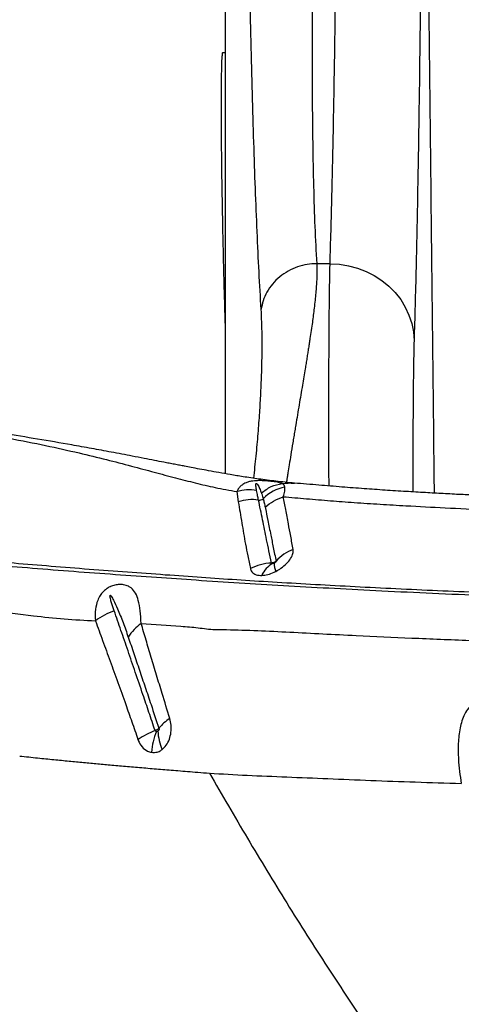
# Model space of a CAD drawing. Units: millimetres. Extents: x 188 to 343, y 160 to 316.
# Drawn here: x 315 to 316, y 255 to 259 of the extents above; entities that cross this region are included whole.
import ezdxf

# ---------------------------------------------------------------- set-up
doc = ezdxf.new("R2010")
doc.units = ezdxf.units.MM

msp = doc.modelspace()

# ---------------------------------------------------------------- linework, layer by layer
at = {"color": 7, "linetype": 'Continuous', "lineweight": 25}
for p, q in [((315.237, 258.4455), (315.2274, 258.4455)), ((315.6112, 257.693), (315.5636, 257.693)), ((315.2783, 256.8801), (315.2834, 256.8431))]:
    msp.add_line(p, q, dxfattribs=at)
at = {"color": 7, "linetype": 'Continuous', "lineweight": 25, "flags": 128}
msp.add_lwpolyline([(315.6112, 257.693), (315.6444, 257.6912), (315.6772, 257.6859), (315.7092, 257.6774), (315.74, 257.6656), (315.7692, 257.6507), (315.7964, 257.633), (315.8214, 257.6125), (315.8438, 257.5897), (315.8633, 257.5647), (315.8798, 257.5378), (315.8929, 257.5095), (315.9026, 257.48), (315.9087, 257.4497), (315.9111, 257.419)], dxfattribs=at)
at = {"color": 7, "linetype": 'Continuous', "lineweight": 25}
for centre, radius, start, end in [((315.48, 256.7477), 0.1516, 101.4159, 135.1978), ((315.3345, 256.69), 0.1614, 82.4432, 108.4511), ((315.359, 256.8712), 0.0215, 261.2829, 308.9523), ((315.5408, 256.5186), 0.1668, 111.5238, 137.2284), ((315.4098, 256.4419), 0.1834, 92.4749, 116.9376), ((315.4543, 256.5393), 0.0967, 119.7179, 154.4041), ((315.4848, 256.6232), 0.0729, 178.8068, 202.3354), ((314.9179, 256.2285), 0.2388, 108.8508, 127.1661), ((315.0353, 256.2721), 0.1693, 125.5689, 148.5103), ((315.1196, 255.9413), 0.152, 121.9026, 141.67), ((315.1367, 255.6636), 0.3936, 112.417, 122.4313), ((315.2073, 255.9318), 0.2344, 156.7679, 175.5775), ((315.1771, 256.0328), 0.1806, 182.2397, 203.8206)]:
    msp.add_arc(centre, radius, start, end, dxfattribs=at)
at = {"color": 8, "linetype": 'Continuous', "lineweight": 25}
for points, knots in [([(315.9839, 256.8745), (315.9838, 256.881), (315.9822, 257.0262), (315.979, 257.3102), (315.9744, 257.7269), (315.9698, 258.1448), (315.9661, 258.4829), (315.9634, 258.741), (315.9616, 258.919), (315.9599, 259.0983), (315.9583, 259.266), (315.957, 259.422), (315.9559, 259.5664), (315.9549, 259.7112), (315.9541, 259.8617), (315.9534, 260.0147), (315.9529, 260.168), (315.9526, 260.3149), (315.9525, 260.4565), (315.9524, 260.5938), (315.9524, 260.7276), (315.9525, 260.8585), (315.9527, 261.0716), (315.9528, 261.3629), (315.9526, 261.7331), (315.9523, 262.0997), (315.9521, 262.4638), (315.9518, 262.8259), (315.9514, 263.3492), (315.9507, 264.0314), (315.9498, 264.774), (315.949, 265.4164), (315.9483, 265.9577), (315.9477, 266.501), (315.9471, 266.9604), (315.9466, 267.3354), (315.9463, 267.6239), (315.9459, 267.9138), (315.9455, 268.2054), (315.9451, 268.4993), (315.9447, 268.7918), (315.9443, 269.0829), (315.9439, 269.3724), (315.9436, 269.665), (315.9434, 269.9392), (315.9432, 270.1922), (315.943, 270.4232), (315.9428, 270.655), (315.9426, 270.8776), (315.9425, 271.0924), (315.9424, 271.2991), (315.9423, 271.4389), (315.9423, 271.5094)], [0, 0, 0, 0, 0.001141, 0.025274, 0.049449, 0.073693, 0.098075, 0.10838, 0.118753, 0.129218, 0.139821, 0.148287, 0.156899, 0.165667, 0.174577, 0.184742, 0.19469, 0.204454, 0.21409, 0.223618, 0.233059, 0.242428, 0.251737, 0.279279, 0.306678, 0.334022, 0.361335, 0.388628, 0.415894, 0.480036, 0.543971, 0.58457, 0.625109, 0.665555, 0.705826, 0.726811, 0.747703, 0.768482, 0.789115, 0.80957, 0.829873, 0.849127, 0.868262, 0.887286, 0.906205, 0.920876, 0.935147, 0.949211, 0.96332, 0.975322, 0.987559, 1, 1, 1, 1]), ([(315.5636, 257.693), (315.5638, 257.6873), (315.5643, 257.6757), (315.5641, 257.6565), (315.5635, 257.6357), (315.5622, 257.6132), (315.5603, 257.5889), (315.5577, 257.5627), (315.5539, 257.5282), (315.5481, 257.4833), (315.5418, 257.4405), (315.537, 257.4092), (315.5343, 257.3921), (315.5315, 257.3745), (315.5286, 257.3562), (315.5255, 257.3375), (315.5203, 257.3057), (315.5121, 257.2572), (315.5008, 257.1904), (315.4922, 257.1387), (315.4869, 257.1074), (315.4852, 257.0971), (315.4835, 257.0865), (315.4817, 257.0758), (315.4799, 257.065), (315.4763, 257.0436), (315.4715, 257.014), (315.4658, 256.9784), (315.4615, 256.9516), (315.4585, 256.9328), (315.4567, 256.9213), (315.4558, 256.9153), (315.4554, 256.9132)], [0, 0, 0, 0, 0.038576, 0.077988, 0.118242, 0.159345, 0.201304, 0.244124, 0.287812, 0.361822, 0.44069, 0.462155, 0.483954, 0.506088, 0.528559, 0.551364, 0.574506, 0.642342, 0.71994, 0.796305, 0.806867, 0.817559, 0.82838, 0.839331, 0.850412, 0.861623, 0.90428, 0.939375, 0.966908, 0.982595, 0.994028, 1, 1, 1, 1]), ([(315.6075, 256.9001), (315.6075, 256.907), (315.6073, 256.9532), (315.6071, 257.0345), (315.607, 257.1426), (315.6071, 257.2445), (315.6073, 257.34), (315.6077, 257.428), (315.6083, 257.5079), (315.6091, 257.5791), (315.61, 257.6422), (315.6108, 257.6761), (315.6112, 257.693)], [0, 0, 0, 0, 0.019404, 0.12818, 0.236964, 0.346137, 0.45531, 0.564094, 0.672876, 0.782047, 0.891218, 1, 1, 1, 1]), ([(315.3389, 256.9275), (315.3418, 256.9542), (315.3478, 257.0095), (315.3547, 257.0875), (315.3602, 257.1623), (315.3645, 257.2356), (315.3674, 257.3062), (315.3688, 257.3732), (315.3688, 257.4327), (315.3677, 257.4854), (315.3661, 257.5153), (315.3653, 257.5302)], [0, 0, 0, 0, 0.096134, 0.198832, 0.301504, 0.402864, 0.52326, 0.643173, 0.76297, 0.881622, 1, 1, 1, 1]), ([(315.9111, 257.419), (315.9107, 257.4055), (315.91, 257.3783), (315.909, 257.3279), (315.9083, 257.2709), (315.9077, 257.207), (315.9072, 257.1366), (315.907, 257.0603), (315.9069, 256.9784), (315.907, 256.9176), (315.9071, 256.8831), (315.9071, 256.8789)], [0, 0, 0, 0, 0.122614, 0.245667, 0.368719, 0.491333, 0.613948, 0.737001, 0.860054, 0.982669, 1, 1, 1, 1]), ([(315.4402, 256.9084), (315.4473, 256.9094), (315.4621, 256.9115), (315.4767, 256.9103), (315.4843, 256.9096)], [0, 0, 0, 0, 0.4835966, 1, 1, 1, 1])]:
    msp.add_open_spline(points, degree=3, knots=knots, dxfattribs=at)
at = {"color": 7, "linetype": 'Continuous', "lineweight": 25}
for points, knots in [([(315.6112, 257.693), (315.6123, 257.7317), (315.6147, 257.8091), (315.618, 257.9368), (315.6211, 258.0727), (315.624, 258.2176), (315.6268, 258.3725), (315.6294, 258.5376), (315.6318, 258.7132), (315.6339, 258.8973), (315.6359, 259.0898), (315.6376, 259.2885), (315.6391, 259.4933), (315.6403, 259.6948), (315.6413, 259.8934), (315.642, 260.0881), (315.6426, 260.2883), (315.643, 260.4939), (315.6433, 260.7046), (315.6433, 260.8489), (315.6433, 260.921)], [0, 0, 0, 0, 0.057344, 0.114735, 0.172142, 0.229533, 0.286877, 0.345886, 0.404946, 0.464024, 0.523084, 0.582093, 0.639621, 0.697213, 0.747479, 0.797756, 0.848022, 0.898678, 0.949344, 1, 1, 1, 1]), ([(315.9433, 260.7546), (315.9432, 260.6784), (315.9432, 260.5258), (315.9429, 260.3031), (315.9425, 260.0853), (315.9419, 259.8719), (315.9411, 259.6631), (315.9401, 259.4591), (315.9389, 259.2613), (315.9375, 259.064), (315.9359, 258.8681), (315.934, 258.6746), (315.9319, 258.4891), (315.9296, 258.3119), (315.9271, 258.1417), (315.9243, 257.979), (315.9213, 257.824), (315.9181, 257.6787), (315.9147, 257.5425), (315.9123, 257.4602), (315.9111, 257.419)], [0, 0, 0, 0, 0.051842, 0.103708, 0.155574, 0.207416, 0.260026, 0.312662, 0.365297, 0.417908, 0.475251, 0.532642, 0.59005, 0.647441, 0.704784, 0.763793, 0.822853, 0.881931, 0.940991, 1, 1, 1, 1]), ([(315.5537, 260.485), (315.5542, 260.3977), (315.5551, 260.2231), (315.5551, 259.9716), (315.5545, 259.7282), (315.5532, 259.4938), (315.5517, 259.2682), (315.5501, 259.0515), (315.5486, 258.8445), (315.5475, 258.6477), (315.547, 258.4615), (315.5474, 258.2861), (315.549, 258.1212), (315.552, 257.9672), (315.5565, 257.823), (315.5612, 257.7364), (315.5636, 257.693)], [0, 0, 0, 0, 0.071683, 0.14328, 0.214727, 0.286123, 0.357566, 0.429155, 0.500894, 0.572382, 0.643645, 0.714781, 0.785888, 0.857062, 0.928399, 1, 1, 1, 1]), ([(315.237, 260.3465), (315.237, 260.2577), (315.237, 260.0801), (315.237, 259.8215), (315.237, 259.5691), (315.237, 259.3237), (315.237, 259.0867), (315.237, 258.8583), (315.237, 258.6386), (315.237, 258.4265), (315.237, 258.2209), (315.237, 258.0221), (315.237, 257.8307), (315.237, 257.6479), (315.237, 257.474), (315.237, 257.31), (315.237, 257.1564), (315.237, 257.0344), (315.237, 256.9668), (315.237, 256.9437)], [0, 0, 0, 0, 0.060963, 0.121926, 0.182888, 0.243851, 0.304814, 0.364688, 0.424562, 0.484436, 0.544311, 0.605273, 0.666236, 0.727199, 0.788162, 0.849125, 0.908999, 0.968873, 1, 1, 1, 1]), ([(315.3653, 257.5302), (315.3627, 257.574), (315.3576, 257.6616), (315.3509, 257.8061), (315.3446, 257.96), (315.339, 258.1245), (315.3338, 258.2994), (315.3291, 258.4852), (315.3249, 258.6737), (315.3213, 258.8633), (315.3182, 259.0522), (315.3153, 259.2486), (315.3127, 259.4523), (315.3103, 259.6636), (315.3082, 259.8825), (315.3062, 260.1084), (315.3052, 260.2649), (315.3046, 260.3432)], [0, 0, 0, 0, 0.071434, 0.142613, 0.213642, 0.284629, 0.355676, 0.42688, 0.498344, 0.561132, 0.623846, 0.686457, 0.749028, 0.811622, 0.874302, 0.937129, 1, 1, 1, 1]), ([(315.2274, 258.4451), (315.2274, 258.4452), (315.2268, 258.4469), (315.2258, 258.4405), (315.2245, 258.4252), (315.2235, 258.3982), (315.2227, 258.3618), (315.2223, 258.3159), (315.2221, 258.261), (315.2223, 258.198), (315.2227, 258.1277), (315.2235, 258.0508), (315.2247, 257.9685), (315.2262, 257.8817), (315.228, 257.7914), (315.2301, 257.699), (315.2325, 257.6055), (315.2348, 257.5237), (315.2364, 257.4741), (315.237, 257.455)], [0, 0, 0, 0, 0.0037502, 0.0676857, 0.1314178, 0.195128, 0.2590415, 0.3227516, 0.3864412, 0.450334, 0.5140236, 0.5777021, 0.6415836, 0.7052621, 0.7689469, 0.8328346, 0.8965194, 0.960231, 1, 1, 1, 1]), ([(315.5636, 257.693), (315.5522, 257.6924), (315.529, 257.6912), (315.4946, 257.6821), (315.4612, 257.6673), (315.4309, 257.6467), (315.4051, 257.6212), (315.3853, 257.5923), (315.3714, 257.5617), (315.3673, 257.5405), (315.3653, 257.5302)], [0, 0, 0, 0, 0.1178653, 0.2416402, 0.3696942, 0.5, 0.6303058, 0.7583598, 0.8821347, 1, 1, 1, 1]), ([(314.085, 257.1142), (314.1164, 257.1144), (314.1775, 257.1148), (314.2557, 257.1044), (314.3274, 257.0939), (314.3978, 257.0824), (314.4881, 257.0664), (314.5946, 257.0453), (314.7094, 257.0197), (314.8109, 256.9949), (314.9001, 256.9717), (314.9819, 256.9498), (315.0576, 256.9295), (315.1296, 256.9109), (315.2019, 256.8939), (315.2525, 256.8847), (315.2783, 256.8801)], [0, 0, 0, 0, 0.060367, 0.117098, 0.172863, 0.228926, 0.284884, 0.392807, 0.495887, 0.58222, 0.66282, 0.737599, 0.806854, 0.870992, 0.93415, 1, 1, 1, 1]), ([(315.4844, 256.9102), (315.4622, 256.9124), (315.4192, 256.9165), (315.3581, 256.9246), (315.3039, 256.9324), (315.2566, 256.9403), (315.2156, 256.9474), (315.179, 256.9541), (315.146, 256.9602), (315.1176, 256.9656), (315.094, 256.9701), (315.0741, 256.9739), (315.0559, 256.9774), (315.037, 256.981), (315.0132, 256.9856), (314.9832, 256.9914), (314.9457, 256.9987), (314.8943, 257.0086), (314.8319, 257.0204), (314.7598, 257.0338), (314.6724, 257.0495), (314.5679, 257.0675), (314.4444, 257.0871), (314.3518, 257.1004), (314.2874, 257.1088), (314.2523, 257.1132), (314.2054, 257.1187), (314.1513, 257.1221), (314.1144, 257.1236), (314.0955, 257.1234), (314.0954, 257.1234)], [0, 0, 0, 0, 0.050024, 0.096648, 0.139513, 0.174719, 0.206559, 0.235263, 0.260425, 0.283507, 0.30142, 0.314904, 0.328423, 0.342511, 0.357188, 0.381792, 0.409445, 0.440396, 0.495455, 0.546415, 0.597667, 0.684756, 0.770549, 0.858785, 0.879671, 0.903399, 0.932404, 0.96547, 0.999765, 1, 1, 1, 1]), ([(315.4402, 256.9084), (315.4402, 256.9084), (315.437, 256.9099), (315.4304, 256.912), (315.4168, 256.9146), (315.4028, 256.9165), (315.3886, 256.9179), (315.3751, 256.9188), (315.3623, 256.9193), (315.3477, 256.919), (315.3346, 256.9178), (315.3224, 256.9154), (315.3089, 256.911), (315.2968, 256.904), (315.2869, 256.8946), (315.2814, 256.8864), (315.2789, 256.8814), (315.2783, 256.8801), (315.2783, 256.8801)], [0, 0, 0, 0, 0.0000021, 0.142463, 0.2259169, 0.3119163, 0.3854222, 0.4141747, 0.4692636, 0.5222466, 0.5690401, 0.6210597, 0.6858887, 0.7850288, 0.8756455, 0.9676088, 0.9999979, 1, 1, 1, 1]), ([(315.3489, 256.8841), (315.3481, 256.8891), (315.3468, 256.8966), (315.3462, 256.9046), (315.3468, 256.9079), (315.3472, 256.9087), (315.3475, 256.909), (315.3477, 256.9091), (315.3479, 256.9092), (315.3481, 256.9092), (315.3482, 256.9092), (315.3484, 256.9092), (315.3486, 256.9091), (315.3493, 256.9088), (315.3509, 256.9074), (315.3549, 256.9015), (315.3601, 256.8904), (315.3639, 256.8805), (315.3659, 256.875)], [0, 0, 0, 0, 0.238146, 0.357253, 0.387046, 0.395441, 0.399644, 0.401317, 0.403004, 0.40386, 0.404722, 0.40551, 0.406885, 0.410549, 0.425343, 0.483999, 0.718026, 1, 1, 1, 1]), ([(315.45, 256.8963), (315.4492, 256.8987), (315.4476, 256.9037), (315.4431, 256.9069), (315.4402, 256.9084), (315.4402, 256.9084)], [0, 0, 0, 0, 0.4970046, 0.9999919, 1, 1, 1, 1]), ([(316.9164, 256.8404), (316.9124, 256.8405), (316.8711, 256.8413), (316.7964, 256.8431), (316.6957, 256.8457), (316.6055, 256.8484), (316.5254, 256.8509), (316.4555, 256.8533), (316.3981, 256.8554), (316.352, 256.8572), (316.3147, 256.8587), (316.2782, 256.8602), (316.2379, 256.8619), (316.1907, 256.864), (316.1367, 256.8666), (316.0773, 256.8695), (316.0149, 256.8727), (315.9493, 256.8764), (315.8798, 256.8804), (315.8068, 256.885), (315.7305, 256.8904), (315.6519, 256.8964), (315.5685, 256.9032), (315.5131, 256.9078), (315.4843, 256.9102)], [0, 0, 0, 0, 0.007331, 0.076647, 0.140098, 0.197648, 0.249206, 0.294851, 0.33409, 0.362313, 0.386426, 0.408776, 0.435821, 0.468011, 0.505467, 0.547126, 0.592114, 0.637623, 0.688206, 0.743948, 0.800298, 0.862641, 0.92843, 1, 1, 1, 1]), ([(315.3489, 256.8841), (315.3371, 256.8854), (315.3134, 256.888), (315.29, 256.8827), (315.2783, 256.8801)], [0, 0, 0, 0, 0.499999, 1, 1, 1, 1]), ([(315.3558, 256.85), (315.3547, 256.855), (315.3524, 256.8664), (315.3502, 256.8778), (315.3489, 256.8841)], [0, 0, 0, 0, 0.442595, 1, 1, 1, 1]), ([(315.3659, 256.875), (315.3663, 256.8739), (315.3687, 256.8671), (315.3708, 256.8602), (315.3725, 256.8545)], [0, 0, 0, 0, 0.1699879, 1, 1, 1, 1]), ([(315.4438, 256.8616), (315.4438, 256.8616), (315.4465, 256.8693), (315.4505, 256.883), (315.4502, 256.8918), (315.45, 256.8963)], [0, 0, 0, 0, 0.0000056, 0.4939978, 1, 1, 1, 1]), ([(315.2834, 256.8431), (315.2878, 256.8186), (315.2959, 256.7725), (315.3044, 256.7187), (315.3092, 256.6921), (315.3092, 256.6921)], [0, 0, 0, 0, 0.532132, 0.999998, 1, 1, 1, 1]), ([(315.4019, 256.6251), (315.3989, 256.6397), (315.393, 256.6689), (315.3822, 256.7213), (315.3696, 256.7836), (315.3604, 256.8276), (315.3558, 256.85), (315.3558, 256.85)], [0, 0, 0, 0, 0.1621978, 0.3244127, 0.6394651, 0.9999988, 1, 1, 1, 1]), ([(315.3725, 256.8545), (315.3725, 256.8545), (315.3738, 256.8498), (315.3764, 256.8399), (315.3786, 256.8294), (315.3798, 256.824)], [0, 0, 0, 0, 0.000007, 0.489118, 1, 1, 1, 1]), ([(315.4796, 256.6738), (315.4766, 256.6898), (315.4707, 256.722), (315.4617, 256.7691), (315.4527, 256.8163), (315.4468, 256.8465), (315.4438, 256.8616)], [0, 0, 0, 0, 0.221393, 0.443306, 0.723002, 1, 1, 1, 1]), ([(315.4438, 256.8616), (315.4714, 256.8593), (315.5268, 256.8547), (315.6113, 256.8475), (315.6989, 256.8409), (315.7889, 256.835), (315.8967, 256.8288), (316.0235, 256.8221), (316.1705, 256.8151), (316.3225, 256.809), (316.4827, 256.8034), (316.6516, 256.7983), (316.7706, 256.7955), (316.83, 256.7941)], [0, 0, 0, 0, 0.069032, 0.138787, 0.206217, 0.277583, 0.347004, 0.44975, 0.556837, 0.661814, 0.767137, 0.883807, 1, 1, 1, 1]), ([(315.3798, 256.824), (315.3801, 256.8227), (315.3831, 256.8076), (315.3894, 256.776), (315.3987, 256.7295), (315.4084, 256.6812), (315.4151, 256.6483), (315.4184, 256.6319)], [0, 0, 0, 0, 0.024273, 0.27782, 0.557929, 0.77898, 1, 1, 1, 1]), ([(315.3092, 256.6921), (315.3092, 256.6921), (315.3119, 256.6787), (315.3175, 256.651), (315.3237, 256.6206), (315.3268, 256.6054)], [0, 0, 0, 0, 0.000004, 0.499435, 1, 1, 1, 1]), ([(317.2371, 256.4893), (317.1711, 256.4903), (317.0389, 256.4924), (316.8429, 256.4967), (316.6491, 256.5018), (316.4584, 256.5077), (316.2714, 256.5144), (316.0985, 256.5214), (315.9387, 256.5285), (315.7908, 256.5356), (315.6463, 256.543), (315.5066, 256.5508), (315.372, 256.5588), (315.2468, 256.5669), (315.1219, 256.5754), (314.9892, 256.5848), (314.8538, 256.5947), (314.7172, 256.6051), (314.5815, 256.6159), (314.3868, 256.6324), (314.2394, 256.6456), (314.1348, 256.6549)], [0, 0, 0, 0, 0.055311, 0.110764, 0.166296, 0.221834, 0.277304, 0.332626, 0.379011, 0.425539, 0.472083, 0.518554, 0.564915, 0.611187, 0.657139, 0.703115, 0.749176, 0.795284, 0.841368, 0.887392, 1, 1, 1, 1]), ([(315.4174, 256.5955), (315.4237, 256.5991), (315.4377, 256.6071), (315.4564, 256.6231), (315.4715, 256.6414), (315.4801, 256.6592), (315.4798, 256.6692), (315.4796, 256.6738)], [0, 0, 0, 0, 0.168437, 0.378609, 0.591485, 0.80965, 1, 1, 1, 1]), ([(314.1248, 256.6445), (314.2179, 256.6359), (314.3578, 256.6229), (314.5481, 256.6072), (314.6963, 256.5956), (314.845, 256.5847), (314.9924, 256.5743), (315.1386, 256.5643), (315.2863, 256.5547), (315.4438, 256.5452), (315.6056, 256.5361), (315.7754, 256.5272), (315.9534, 256.5186), (316.1386, 256.5105), (316.3283, 256.5031), (316.5147, 256.4967), (316.697, 256.4913), (316.8744, 256.4869), (317.0537, 256.4831), (317.1746, 256.4812), (317.235, 256.4803)], [0, 0, 0, 0, 0.099596, 0.149622, 0.199689, 0.249773, 0.299815, 0.349818, 0.404868, 0.459959, 0.515003, 0.569989, 0.626907, 0.683903, 0.740902, 0.797825, 0.848341, 0.898914, 0.949486, 1, 1, 1, 1]), ([(315.4184, 256.6319), (315.4172, 256.6308), (315.415, 256.6289), (315.4104, 256.6265), (315.4059, 256.6253), (315.4028, 256.6252), (315.4019, 256.6251)], [0, 0, 0, 0, 0.269179, 0.49531, 0.857055, 1, 1, 1, 1]), ([(315.4064, 256.6233), (315.4061, 256.6233), (315.4049, 256.6232), (315.4034, 256.6236), (315.4024, 256.6243), (315.4021, 256.6248), (315.402, 256.625), (315.4019, 256.6251)], [0, 0, 0, 0, 0.163584, 0.552581, 0.836999, 0.909694, 1, 1, 1, 1]), ([(315.412, 256.6247), (315.4118, 256.6246), (315.4107, 256.6242), (315.4088, 256.6235), (315.4072, 256.6233), (315.4064, 256.6233)], [0, 0, 0, 0, 0.119399, 0.560184, 1, 1, 1, 1]), ([(315.4184, 256.6319), (315.4184, 256.6315), (315.4185, 256.6308), (315.418, 256.6298), (315.4173, 256.6286), (315.4161, 256.6274), (315.4141, 256.6258), (315.4127, 256.6251), (315.412, 256.6247)], [0, 0, 0, 0, 0.1699957, 0.3334596, 0.3680508, 0.5762454, 0.8036938, 1, 1, 1, 1]), ([(315.3268, 256.6054), (315.3271, 256.6039), (315.329, 256.5968), (315.3376, 256.5866), (315.3531, 256.5813), (315.364, 256.5811), (315.3671, 256.5811)], [0, 0, 0, 0, 0.1005324, 0.4783433, 0.8527653, 1, 1, 1, 1]), ([(315.3671, 256.5811), (315.3744, 256.5818), (315.3887, 256.5833), (315.4062, 256.5899), (315.4155, 256.5945), (315.4174, 256.5955)], [0, 0, 0, 0, 0.446684, 0.88137, 1, 1, 1, 1]), ([(314.9368, 256.4099), (314.9358, 256.4252), (314.9339, 256.4558), (314.9277, 256.491), (314.918, 256.5181), (314.9054, 256.5338), (314.8904, 256.5432), (314.8767, 256.5478), (314.8598, 256.5491), (314.8431, 256.547), (314.8315, 256.5432), (314.8212, 256.5384), (314.8114, 256.5324), (314.8, 256.5221), (314.7895, 256.5083), (314.7795, 256.488), (314.7721, 256.4577), (314.7731, 256.4328), (314.7737, 256.4188)], [0, 0, 0, 0, 0.1191033, 0.2382998, 0.3380035, 0.4373276, 0.4781808, 0.5351329, 0.5764382, 0.6116831, 0.6484714, 0.6531373, 0.6848086, 0.7231475, 0.7599868, 0.8123336, 0.8950606, 1, 1, 1, 1]), ([(313.9501, 256.5182), (313.9851, 256.5144), (314.0551, 256.5069), (314.156, 256.4917), (314.2722, 256.4746), (314.404, 256.4566), (314.5388, 256.438), (314.662, 256.425), (314.7364, 256.4209), (314.7737, 256.4188)], [0, 0, 0, 0, 0.121866, 0.243828, 0.36579, 0.549165, 0.732538, 0.866189, 1, 1, 1, 1]), ([(314.8408, 256.4545), (314.8375, 256.4642), (314.8326, 256.4788), (314.8277, 256.4956), (314.826, 256.5042), (314.8255, 256.5081), (314.8258, 256.5096), (314.8259, 256.51), (314.8261, 256.5102), (314.8263, 256.5103), (314.8264, 256.5103), (314.8266, 256.5103), (314.8271, 256.5102), (314.8285, 256.509), (314.8326, 256.5033), (314.841, 256.4876), (314.855, 256.4568), (314.8724, 256.4135), (314.8848, 256.3782), (314.8909, 256.3606)], [0, 0, 0, 0, 0.137316, 0.205974, 0.240311, 0.25752, 0.25931, 0.261113, 0.261731, 0.262356, 0.262889, 0.263549, 0.264739, 0.26874, 0.287718, 0.363117, 0.521193, 0.760626, 1, 1, 1, 1]), ([(314.9866, 256.0275), (314.9793, 256.0492), (314.9647, 256.0927), (314.9411, 256.1624), (314.9159, 256.236), (314.8899, 256.3122), (314.8647, 256.3854), (314.8487, 256.4314), (314.8408, 256.4545)], [0, 0, 0, 0, 0.1400625, 0.2801322, 0.4624364, 0.6427071, 0.8213486, 1, 1, 1, 1]), ([(314.7737, 256.4188), (314.7822, 256.3955), (314.7993, 256.3489), (314.826, 256.2756), (314.8534, 256.1998), (314.8794, 256.1274), (314.9035, 256.0593), (314.9182, 256.017), (314.9256, 255.9958)], [0, 0, 0, 0, 0.17989, 0.359772, 0.540442, 0.722269, 0.861138, 1, 1, 1, 1]), ([(315.0393, 256.0703), (315.03, 256.1003), (315.0138, 256.153), (314.9918, 256.2254), (314.9726, 256.289), (314.9543, 256.3508), (314.9426, 256.3902), (314.9368, 256.4099)], [0, 0, 0, 0, 0.248035, 0.435717, 0.623412, 0.811899, 1, 1, 1, 1]), ([(314.9368, 256.4099), (314.9843, 256.4062), (315.0425, 256.4017), (315.1098, 256.3976), (315.1505, 256.3932), (315.1798, 256.389), (315.2005, 256.3882), (315.2005, 256.3882)], [0, 0, 0, 0, 0.527447, 0.645588, 0.76366, 0.999998, 1, 1, 1, 1]), ([(315.2005, 256.3882), (315.2005, 256.3882), (315.214, 256.388), (315.2636, 256.3873), (315.3523, 256.3845), (315.4673, 256.379), (315.5851, 256.3727), (315.7293, 256.3653), (315.9024, 256.3576), (316.1079, 256.3491), (316.3188, 256.3413), (316.5342, 256.3343), (316.7533, 256.3283), (316.9776, 256.3231), (317.1299, 256.3207), (317.2073, 256.3195)], [0, 0, 0, 0, 0, 0.024232, 0.087145, 0.150114, 0.213135, 0.276119, 0.37881, 0.481815, 0.58499, 0.688173, 0.791201, 0.893907, 1, 1, 1, 1]), ([(314.8909, 256.3606), (314.8974, 256.3414), (314.9104, 256.3031), (314.9306, 256.2436), (314.9511, 256.1827), (314.9742, 256.1138), (314.9909, 256.0639), (315.0004, 256.0356)], [0, 0, 0, 0, 0.189665, 0.378987, 0.566385, 0.753772, 1, 1, 1, 1]), ([(316.2662, 255.8558), (316.2616, 255.8786), (316.2525, 255.924), (316.2344, 255.9907), (316.2153, 256.041), (316.1977, 256.0755), (316.1835, 256.0971), (316.167, 256.1146), (316.1486, 256.1242), (316.1321, 256.1251), (316.1175, 256.1193), (316.1028, 256.1061), (316.0907, 256.0863), (316.0814, 256.0618), (316.0729, 256.0272), (316.0679, 255.9814), (316.0689, 255.915), (316.0747, 255.8675), (316.0797, 255.839), (316.0797, 255.839)], [0, 0, 0, 0, 0.109163, 0.218483, 0.327074, 0.36757, 0.408002, 0.456043, 0.488332, 0.513393, 0.538994, 0.564087, 0.607345, 0.64729, 0.687325, 0.775166, 0.863192, 0.999999, 1, 1, 1, 1]), ([(315.0119, 255.9599), (315.017, 255.9646), (315.0276, 255.9744), (315.0383, 255.9962), (315.0442, 256.021), (315.0449, 256.0468), (315.0411, 256.0626), (315.0393, 256.0703)], [0, 0, 0, 0, 0.190686, 0.39374, 0.595253, 0.802312, 1, 1, 1, 1]), ([(315.0004, 256.0356), (314.9996, 256.0348), (314.9983, 256.0335), (314.9946, 256.0311), (314.9907, 256.0291), (314.9876, 256.0279), (314.9866, 256.0275)], [0, 0, 0, 0, 0.274233, 0.48798, 0.829569, 1, 1, 1, 1]), ([(314.9919, 256.0242), (314.9914, 256.0243), (314.99, 256.0243), (314.9882, 256.0252), (314.9871, 256.0264), (314.9867, 256.0271), (314.9866, 256.0274), (314.9866, 256.0275)], [0, 0, 0, 0, 0.2597227, 0.6367213, 0.8826981, 0.961086, 1, 1, 1, 1]), ([(314.9966, 256.0258), (314.9964, 256.0257), (314.9957, 256.0252), (314.9942, 256.0245), (314.9928, 256.0243), (314.9919, 256.0242)], [0, 0, 0, 0, 0.122554, 0.488395, 1, 1, 1, 1]), ([(315.0004, 256.0356), (315.0005, 256.0349), (315.0009, 256.0337), (315.0007, 256.0314), (314.9998, 256.0292), (314.9985, 256.0272), (314.9972, 256.0263), (314.9966, 256.0258)], [0, 0, 0, 0, 0.164129, 0.343964, 0.540101, 0.765772, 1, 1, 1, 1]), ([(314.9256, 255.9958), (314.926, 255.9948), (314.9294, 255.9851), (314.9393, 255.9686), (314.9565, 255.9543), (314.9689, 255.9511), (314.9736, 255.9499)], [0, 0, 0, 0, 0.044983, 0.403766, 0.77326, 1, 1, 1, 1]), ([(314.9736, 255.9499), (314.9805, 255.9496), (314.9923, 255.9491), (315.005, 255.9549), (315.0105, 255.9589), (315.0119, 255.9599)], [0, 0, 0, 0, 0.520596, 0.879288, 1, 1, 1, 1]), ([(314.5033, 255.9366), (314.5247, 255.9344), (314.5655, 255.9301), (314.6243, 255.9242), (314.6789, 255.9188), (314.7311, 255.9138), (314.7819, 255.9091), (314.8342, 255.9044), (314.8889, 255.8996), (314.9471, 255.8945), (314.9965, 255.8904), (315.0372, 255.8871), (315.0691, 255.8845), (315.1032, 255.8818), (315.1406, 255.8787), (315.1667, 255.8768), (315.1805, 255.8757)], [0, 0, 0, 0, 0.092053, 0.175507, 0.254016, 0.329495, 0.403394, 0.476889, 0.56005, 0.645744, 0.736309, 0.781634, 0.829421, 0.880598, 0.936541, 1, 1, 1, 1]), ([(315.1805, 255.8757), (315.2252, 255.8731), (315.3152, 255.8676), (315.4565, 255.8623), (315.6036, 255.8559), (315.7568, 255.8496), (315.9154, 255.844), (316.0247, 255.8406), (316.0797, 255.839)], [0, 0, 0, 0, 0.1609005, 0.3241977, 0.4898393, 0.6577499, 0.8278392, 1, 1, 1, 1]), ([(315.1805, 255.8757), (315.2255, 255.7982), (315.3154, 255.6432), (315.4561, 255.4121), (315.6011, 255.1825), (315.7027, 255.0315), (315.7535, 254.956)], [0, 0, 0, 0, 0.249731, 0.499462, 0.749732, 1, 1, 1, 1])]:
    msp.add_open_spline(points, degree=3, knots=knots, dxfattribs=at)
for points in [[(315.3659, 256.875), (315.3773, 256.8836), (315.4001, 256.9008), (315.4268, 256.9058), (315.4402, 256.9084)], [(315.3798, 256.824), (315.3893, 256.8321), (315.4082, 256.8483), (315.4319, 256.8571), (315.4438, 256.8616)]]:
    msp.add_open_spline(points, degree=3, dxfattribs=at)

doc.saveas('drawing.dxf')
